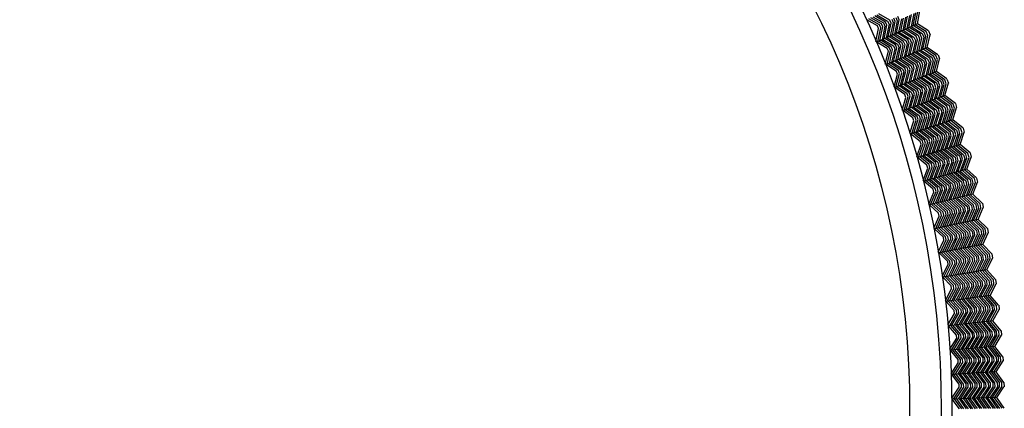
# Model space of a CAD drawing. Units: inches. Extents: x 60 to 70.4, y -2.4 to 0.
# Drawn here: x 69.2 to 70.4, y -1.2 to -0.7 of the extents above; entities that cross this region are included whole.
import ezdxf

# ---------------------------------------------------------------- set-up
doc = ezdxf.new("R2010")
doc.units = ezdxf.units.IN
doc.header["$LTSCALE"] = 0.64311
doc.header["$MEASUREMENT"] = 0
doc.layers.get('0').update_dxf_attribs({"color": 255, "linetype": 'CONTINUOUS'})

# ---------------------------------------------------------------- blocks, each defined once
blk = doc.blocks.new('*U16')
blk.add_line((0.0026, 0), (-0.0026, 0))
blk = doc.blocks.new('*U17')
at = {"color": 0, "linetype": 'ByBlock', "lineweight": -2}
for p, rotation in [((0.8329, 7.9566), 67.50000000000006), ((0.8212, 7.9274), 69.00000000000004), ((0.8104, 7.8979), 70.50000000000001), ((0.8003, 7.8681), 72.00000000000003), ((0.7909, 7.8381), 73.50000000000003), ((0.7824, 7.8079), 75.00000000000004), ((0.7747, 7.7774), 76.50000000000003), ((0.7677, 7.7468), 78.00000000000003), ((0.7616, 7.7159), 79.50000000000001), ((0.7563, 7.685), 81.00000000000003), ((0.7518, 7.6538), 82.50000000000003), ((0.7481, 7.6226), 84.00000000000004), ((0.7452, 7.5913), 85.50000000000006), ((0.7431, 7.56), 87.00000000000003), ((0.7419, 7.5286), 88.50000000000003)]:
    blk.add_blockref('*U16', p, dxfattribs=dict(at, rotation=rotation))

msp = doc.modelspace()

# ---------------------------------------------------------------- linework, layer by layer
for p, q in [((70.287, -0.7103), (70.2901, -0.6945)), ((70.2895, -0.7091), (70.2926, -0.6935)), ((70.2921, -0.708), (70.2951, -0.6924)), ((70.2435, -0.7105), (70.2306, -0.703)), ((70.246, -0.7094), (70.2331, -0.7018)), ((70.2485, -0.7082), (70.2355, -0.7006)), ((70.238, -0.6995), (70.2509, -0.707)), ((70.2534, -0.7059), (70.2404, -0.6983)), ((70.2429, -0.6971), (70.2559, -0.7047)), ((70.2584, -0.7036), (70.2453, -0.6959)), ((70.2551, -0.7096), (70.2534, -0.7059)), ((70.2559, -0.7047), (70.2576, -0.7085)), ((70.2601, -0.7074), (70.2584, -0.7036)), ((70.2626, -0.7063), (70.2592, -0.7228)), ((70.2609, -0.7025), (70.2626, -0.7063)), ((70.2617, -0.7217), (70.2651, -0.7053)), ((70.2651, -0.7053), (70.2633, -0.7013)), ((70.2676, -0.7042), (70.2643, -0.7205)), ((70.2658, -0.7002), (70.2676, -0.7042)), ((70.2668, -0.7194), (70.2701, -0.7032)), ((70.2701, -0.7032), (70.2683, -0.699)), ((70.2726, -0.7021), (70.2693, -0.7182)), ((70.2718, -0.7171), (70.2751, -0.701)), ((70.2776, -0.6999), (70.2743, -0.716)), ((70.2769, -0.7148), (70.2801, -0.6988)), ((70.2826, -0.6978), (70.2794, -0.7137)), ((70.2819, -0.7127), (70.2851, -0.6967)), ((70.2876, -0.6956), (70.2845, -0.7114)), ((70.2417, -0.7295), (70.245, -0.7138)), ((70.2921, -0.708), (70.2427, -0.7302)), ((70.245, -0.7138), (70.2435, -0.7105)), ((70.244, -0.7297), (70.2475, -0.7128)), ((70.2475, -0.7128), (70.246, -0.7094)), ((70.2465, -0.7285), (70.2501, -0.7117)), ((70.2501, -0.7117), (70.2485, -0.7082)), ((70.2526, -0.7107), (70.2491, -0.7273)), ((70.2509, -0.707), (70.2526, -0.7107)), ((70.2516, -0.7262), (70.2551, -0.7096)), ((70.2576, -0.7085), (70.2541, -0.7251)), ((70.2567, -0.7239), (70.2601, -0.7074)), ((70.2699, -0.718), (70.283, -0.7262)), ((70.2855, -0.7251), (70.2723, -0.7169)), ((70.2748, -0.7158), (70.288, -0.7241)), ((70.2905, -0.7229), (70.2773, -0.7146)), ((70.2797, -0.7135), (70.293, -0.7218)), ((70.2955, -0.7208), (70.2822, -0.7124)), ((70.2847, -0.7113), (70.298, -0.7197)), ((70.3005, -0.7186), (70.2871, -0.7102)), ((70.303, -0.7175), (70.2896, -0.7091)), ((70.3055, -0.7165), (70.2921, -0.708)), ((70.3024, -0.7233), (70.3005, -0.7186)), ((70.305, -0.7223), (70.303, -0.7175)), ((70.2554, -0.738), (70.2427, -0.7302)), ((70.2579, -0.737), (70.2452, -0.7291)), ((70.2604, -0.7359), (70.2477, -0.728)), ((70.2502, -0.7269), (70.2629, -0.7348)), ((70.2654, -0.7337), (70.2526, -0.7258)), ((70.2551, -0.7246), (70.2679, -0.7326)), ((70.2704, -0.7316), (70.2575, -0.7235)), ((70.26, -0.7224), (70.2729, -0.7305)), ((70.2754, -0.7294), (70.2625, -0.7213)), ((70.265, -0.7202), (70.2779, -0.7283)), ((70.2804, -0.7272), (70.2674, -0.7191)), ((70.2729, -0.7305), (70.2746, -0.7344)), ((70.2771, -0.7334), (70.2754, -0.7294)), ((70.2779, -0.7283), (70.2796, -0.7324)), ((70.2822, -0.7314), (70.2804, -0.7272)), ((70.2847, -0.7304), (70.281, -0.7464)), ((70.283, -0.7262), (70.2847, -0.7304)), ((70.2835, -0.7454), (70.2872, -0.7293)), ((70.2872, -0.7293), (70.2855, -0.7251)), ((70.2898, -0.7283), (70.2861, -0.7443)), ((70.288, -0.7241), (70.2898, -0.7283)), ((70.2886, -0.7432), (70.2923, -0.7273)), ((70.2923, -0.7273), (70.2905, -0.7229)), ((70.2948, -0.7263), (70.2912, -0.7422)), ((70.293, -0.7218), (70.2948, -0.7263)), ((70.2938, -0.7412), (70.2974, -0.7253)), ((70.2974, -0.7253), (70.2955, -0.7208)), ((70.2999, -0.7243), (70.2963, -0.74)), ((70.298, -0.7197), (70.2999, -0.7243)), ((70.2989, -0.7389), (70.3024, -0.7233)), ((70.3014, -0.7379), (70.305, -0.7223)), ((70.304, -0.7368), (70.3075, -0.7213)), ((70.2531, -0.757), (70.2568, -0.7414)), ((70.304, -0.7368), (70.2541, -0.7577)), ((70.2568, -0.7414), (70.2554, -0.738)), ((70.2554, -0.7572), (70.2594, -0.7404)), ((70.2594, -0.7404), (70.2579, -0.737)), ((70.258, -0.7561), (70.2619, -0.7394)), ((70.2619, -0.7394), (70.2604, -0.7359)), ((70.2645, -0.7385), (70.2605, -0.755)), ((70.2629, -0.7348), (70.2645, -0.7385)), ((70.2631, -0.754), (70.267, -0.7375)), ((70.267, -0.7375), (70.2654, -0.7337)), ((70.2695, -0.7364), (70.2656, -0.7529)), ((70.2679, -0.7326), (70.2695, -0.7364)), ((70.2682, -0.7518), (70.272, -0.7354)), ((70.272, -0.7354), (70.2704, -0.7316)), ((70.2746, -0.7344), (70.2707, -0.7507)), ((70.2733, -0.7497), (70.2771, -0.7334)), ((70.2796, -0.7324), (70.2759, -0.7486)), ((70.2784, -0.7475), (70.2822, -0.7314)), ((70.2915, -0.742), (70.3045, -0.7507)), ((70.3071, -0.7497), (70.294, -0.741)), ((70.2965, -0.7399), (70.3096, -0.7487)), ((70.3121, -0.7477), (70.299, -0.7389)), ((70.3147, -0.7467), (70.3015, -0.7378)), ((70.3172, -0.7456), (70.304, -0.7368)), ((70.2616, -0.7546), (70.2742, -0.7628)), ((70.2767, -0.7618), (70.2641, -0.7535)), ((70.2666, -0.7525), (70.2792, -0.7608)), ((70.2818, -0.7598), (70.2691, -0.7514)), ((70.2716, -0.7504), (70.2843, -0.7588)), ((70.2868, -0.7578), (70.2741, -0.7493)), ((70.2766, -0.7483), (70.2894, -0.7567)), ((70.2919, -0.7557), (70.2791, -0.7473)), ((70.2816, -0.7462), (70.2944, -0.7547)), ((70.297, -0.7537), (70.284, -0.7452)), ((70.2865, -0.7441), (70.2995, -0.7528)), ((70.302, -0.7517), (70.289, -0.7431)), ((70.2986, -0.758), (70.297, -0.7537)), ((70.2995, -0.7528), (70.3012, -0.7571)), ((70.3037, -0.7562), (70.302, -0.7517)), ((70.3045, -0.7507), (70.3063, -0.7552)), ((70.3048, -0.7701), (70.3089, -0.7543)), ((70.3089, -0.7543), (70.3071, -0.7497)), ((70.3114, -0.7533), (70.3074, -0.7689)), ((70.3096, -0.7487), (70.3114, -0.7533)), ((70.31, -0.7679), (70.314, -0.7524)), ((70.314, -0.7524), (70.3121, -0.7477)), ((70.3126, -0.7669), (70.3165, -0.7514)), ((70.3165, -0.7514), (70.3147, -0.7467)), ((70.3152, -0.7659), (70.3191, -0.7505)), ((70.2666, -0.7659), (70.2541, -0.7577)), ((70.2691, -0.7649), (70.2566, -0.7567)), ((70.2716, -0.7638), (70.2591, -0.7556)), ((70.3152, -0.7659), (70.2648, -0.7855)), ((70.2679, -0.7693), (70.2666, -0.7659)), ((70.2705, -0.7684), (70.2691, -0.7649)), ((70.2756, -0.7665), (70.2713, -0.783)), ((70.273, -0.7675), (70.2716, -0.7638)), ((70.2738, -0.782), (70.2782, -0.7656)), ((70.2742, -0.7628), (70.2756, -0.7665)), ((70.2807, -0.7646), (70.2764, -0.781)), ((70.2782, -0.7656), (70.2767, -0.7618)), ((70.279, -0.78), (70.2833, -0.7637)), ((70.2792, -0.7608), (70.2807, -0.7646)), ((70.2858, -0.7627), (70.2816, -0.779)), ((70.2833, -0.7637), (70.2818, -0.7598)), ((70.2842, -0.778), (70.2884, -0.7618)), ((70.2843, -0.7588), (70.2858, -0.7627)), ((70.2884, -0.7618), (70.2868, -0.7578)), ((70.2909, -0.7609), (70.2868, -0.777)), ((70.2894, -0.7567), (70.2909, -0.7609)), ((70.2894, -0.776), (70.2935, -0.76)), ((70.2935, -0.76), (70.2919, -0.7557)), ((70.2961, -0.759), (70.2919, -0.775)), ((70.2944, -0.7547), (70.2961, -0.759)), ((70.2945, -0.774), (70.2986, -0.758)), ((70.3012, -0.7571), (70.2971, -0.773)), ((70.2997, -0.7719), (70.3037, -0.7562)), ((70.3063, -0.7552), (70.3023, -0.7709)), ((70.3281, -0.7751), (70.3152, -0.7659)), ((70.2638, -0.7848), (70.2679, -0.7693)), ((70.266, -0.7851), (70.2705, -0.7684)), ((70.2687, -0.784), (70.273, -0.7675)), ((70.2975, -0.7864), (70.2849, -0.7777)), ((70.2875, -0.7767), (70.3, -0.7855)), ((70.3026, -0.7845), (70.29, -0.7757)), ((70.2925, -0.7747), (70.3051, -0.7836)), ((70.3077, -0.7827), (70.295, -0.7738)), ((70.2975, -0.7728), (70.3103, -0.7818)), ((70.3128, -0.7808), (70.3, -0.7718)), ((70.3026, -0.7708), (70.3154, -0.7798)), ((70.3179, -0.7788), (70.3051, -0.7698)), ((70.3076, -0.7688), (70.3205, -0.7779)), ((70.323, -0.777), (70.3101, -0.7679)), ((70.3256, -0.776), (70.3127, -0.7669)), ((70.3205, -0.7779), (70.3221, -0.7827)), ((70.3247, -0.7818), (70.323, -0.777)), ((70.3273, -0.7809), (70.3256, -0.776)), ((70.277, -0.794), (70.2648, -0.7855)), ((70.2796, -0.7931), (70.2673, -0.7846)), ((70.2821, -0.7921), (70.2698, -0.7836)), ((70.2724, -0.7826), (70.2847, -0.7911)), ((70.2872, -0.7902), (70.2749, -0.7816)), ((70.2774, -0.7806), (70.2898, -0.7893)), ((70.2924, -0.7883), (70.2799, -0.7796)), ((70.2824, -0.7787), (70.2949, -0.7874)), ((70.2886, -0.794), (70.2872, -0.7902)), ((70.2898, -0.7893), (70.2912, -0.7931)), ((70.2937, -0.7923), (70.2924, -0.7883)), ((70.2943, -0.8066), (70.2989, -0.7905)), ((70.2949, -0.7874), (70.2963, -0.7914)), ((70.3015, -0.7897), (70.2969, -0.8056)), ((70.2989, -0.7905), (70.2975, -0.7864)), ((70.2995, -0.8047), (70.3041, -0.7888)), ((70.3, -0.7855), (70.3015, -0.7897)), ((70.3067, -0.7879), (70.3021, -0.8038)), ((70.3041, -0.7888), (70.3026, -0.7845)), ((70.3047, -0.8028), (70.3092, -0.787)), ((70.3051, -0.7836), (70.3067, -0.7879)), ((70.3118, -0.7861), (70.3073, -0.8019)), ((70.3092, -0.787), (70.3077, -0.7827)), ((70.3099, -0.8009), (70.3144, -0.7853)), ((70.3103, -0.7818), (70.3118, -0.7861)), ((70.317, -0.7844), (70.3126, -0.8)), ((70.3144, -0.7853), (70.3128, -0.7808)), ((70.3151, -0.7992), (70.3196, -0.7835)), ((70.3154, -0.7798), (70.317, -0.7844)), ((70.3221, -0.7827), (70.3178, -0.7981)), ((70.3196, -0.7835), (70.3179, -0.7788)), ((70.3204, -0.7972), (70.3247, -0.7818)), ((70.323, -0.7963), (70.3273, -0.7809)), ((70.3256, -0.7953), (70.3299, -0.78)), ((70.2737, -0.8129), (70.2782, -0.7975)), ((70.3256, -0.7953), (70.2747, -0.8136)), ((70.276, -0.8132), (70.2808, -0.7966)), ((70.2782, -0.7975), (70.277, -0.794)), ((70.2786, -0.8122), (70.2834, -0.7958)), ((70.2808, -0.7966), (70.2796, -0.7931)), ((70.286, -0.7949), (70.2812, -0.8113)), ((70.2834, -0.7958), (70.2821, -0.7921)), ((70.2839, -0.8103), (70.2886, -0.794)), ((70.2847, -0.7911), (70.286, -0.7949)), ((70.2912, -0.7931), (70.2864, -0.8094)), ((70.289, -0.8085), (70.2937, -0.7923)), ((70.2963, -0.7914), (70.2917, -0.8075)), ((70.3078, -0.8017), (70.3203, -0.811)), ((70.3228, -0.8101), (70.3103, -0.8008)), ((70.3129, -0.7999), (70.3254, -0.8092)), ((70.328, -0.8083), (70.3154, -0.799)), ((70.318, -0.7981), (70.3306, -0.8075)), ((70.3332, -0.8066), (70.3205, -0.7971)), ((70.3357, -0.8057), (70.323, -0.7962)), ((70.3383, -0.8048), (70.3256, -0.7953)), ((70.2867, -0.8224), (70.2747, -0.8136)), ((70.2893, -0.8215), (70.2772, -0.8127)), ((70.2919, -0.8206), (70.2798, -0.8118)), ((70.2823, -0.8109), (70.2944, -0.8197)), ((70.297, -0.8189), (70.2849, -0.8099)), ((70.2874, -0.809), (70.2996, -0.818)), ((70.3022, -0.8171), (70.29, -0.8081)), ((70.2925, -0.8072), (70.3048, -0.8163)), ((70.3073, -0.8154), (70.2951, -0.8063)), ((70.2976, -0.8054), (70.3099, -0.8145)), ((70.3125, -0.8136), (70.3002, -0.8045)), ((70.3027, -0.8035), (70.3151, -0.8127)), ((70.3177, -0.8119), (70.3052, -0.8026)), ((70.3099, -0.8145), (70.3113, -0.8187)), ((70.3139, -0.8179), (70.3125, -0.8136)), ((70.3151, -0.8127), (70.3165, -0.8171)), ((70.3191, -0.8162), (70.3177, -0.8119)), ((70.3203, -0.811), (70.3217, -0.8154)), ((70.3269, -0.8139), (70.3221, -0.8293)), ((70.3243, -0.8146), (70.3228, -0.8101)), ((70.3247, -0.8286), (70.3295, -0.8131)), ((70.3254, -0.8092), (70.3269, -0.8139)), ((70.3321, -0.8122), (70.3273, -0.8276)), ((70.3295, -0.8131), (70.328, -0.8083)), ((70.33, -0.8267), (70.3347, -0.8114)), ((70.3306, -0.8075), (70.3321, -0.8122)), ((70.3326, -0.8258), (70.3373, -0.8106)), ((70.3347, -0.8114), (70.3332, -0.8066)), ((70.3352, -0.825), (70.3399, -0.8098)), ((70.3373, -0.8106), (70.3357, -0.8057)), ((70.2829, -0.8412), (70.2878, -0.8259)), ((70.3352, -0.825), (70.2838, -0.8419)), ((70.2852, -0.8415), (70.2905, -0.8251)), ((70.2878, -0.8259), (70.2867, -0.8224)), ((70.2878, -0.8406), (70.2931, -0.8243)), ((70.2905, -0.8251), (70.2893, -0.8215)), ((70.2957, -0.8235), (70.2905, -0.8398)), ((70.2931, -0.8243), (70.2919, -0.8206)), ((70.2931, -0.8389), (70.2983, -0.8227)), ((70.2944, -0.8197), (70.2957, -0.8235)), ((70.3009, -0.8219), (70.2957, -0.838)), ((70.2983, -0.8227), (70.297, -0.8189)), ((70.2984, -0.8372), (70.3035, -0.8211)), ((70.2996, -0.818), (70.3009, -0.8219)), ((70.3061, -0.8203), (70.301, -0.8363)), ((70.3035, -0.8211), (70.3022, -0.8171)), ((70.3036, -0.8354), (70.3087, -0.8195)), ((70.3048, -0.8163), (70.3061, -0.8203)), ((70.3113, -0.8187), (70.3063, -0.8345)), ((70.3087, -0.8195), (70.3073, -0.8154)), ((70.3089, -0.8337), (70.3139, -0.8179)), ((70.3165, -0.8171), (70.3115, -0.8328)), ((70.3141, -0.8319), (70.3191, -0.8162)), ((70.3217, -0.8154), (70.3168, -0.8311)), ((70.3194, -0.8302), (70.3243, -0.8146)), ((70.3451, -0.8356), (70.3327, -0.8258)), ((70.3477, -0.8348), (70.3352, -0.825)), ((70.306, -0.8478), (70.2942, -0.8385)), ((70.2967, -0.8377), (70.3087, -0.847)), ((70.3113, -0.8462), (70.2993, -0.8369)), ((70.3018, -0.836), (70.3139, -0.8454)), ((70.3165, -0.8445), (70.3044, -0.8352)), ((70.307, -0.8343), (70.3191, -0.8437)), ((70.3217, -0.8429), (70.3096, -0.8335)), ((70.3121, -0.8326), (70.3243, -0.8421)), ((70.3269, -0.8413), (70.3147, -0.8318)), ((70.3172, -0.8309), (70.3295, -0.8405)), ((70.3321, -0.8397), (70.3198, -0.8301)), ((70.3224, -0.8292), (70.3347, -0.8389)), ((70.3373, -0.838), (70.325, -0.8284)), ((70.3275, -0.8275), (70.3399, -0.8372)), ((70.3425, -0.8365), (70.3301, -0.8267)), ((70.3387, -0.8428), (70.3373, -0.838)), ((70.3399, -0.8372), (70.3413, -0.8421)), ((70.3439, -0.8413), (70.3425, -0.8365)), ((70.3466, -0.8406), (70.3451, -0.8356)), ((70.2957, -0.8511), (70.2838, -0.8419)), ((70.2983, -0.8502), (70.2864, -0.8411)), ((70.3009, -0.8494), (70.289, -0.8402)), ((70.2916, -0.8394), (70.3034, -0.8486)), ((70.2993, -0.8538), (70.2983, -0.8502)), ((70.302, -0.8531), (70.3009, -0.8494)), ((70.3034, -0.8486), (70.3046, -0.8524)), ((70.3072, -0.8517), (70.306, -0.8478)), ((70.3069, -0.8661), (70.3124, -0.8502)), ((70.3087, -0.847), (70.3098, -0.8509)), ((70.3151, -0.8494), (70.3096, -0.8653)), ((70.3124, -0.8502), (70.3113, -0.8462)), ((70.3122, -0.8645), (70.3177, -0.8487)), ((70.3139, -0.8454), (70.3151, -0.8494)), ((70.3203, -0.848), (70.3149, -0.8637)), ((70.3177, -0.8487), (70.3165, -0.8445)), ((70.3176, -0.8629), (70.323, -0.8472)), ((70.3191, -0.8437), (70.3203, -0.848)), ((70.3256, -0.8465), (70.3202, -0.8621)), ((70.323, -0.8472), (70.3217, -0.8429)), ((70.3228, -0.8613), (70.3282, -0.8457)), ((70.3243, -0.8421), (70.3256, -0.8465)), ((70.3308, -0.845), (70.3255, -0.8605)), ((70.3282, -0.8457), (70.3269, -0.8413)), ((70.3281, -0.8597), (70.3334, -0.8443)), ((70.3295, -0.8405), (70.3308, -0.845)), ((70.3361, -0.8435), (70.3308, -0.8589)), ((70.3334, -0.8443), (70.3321, -0.8397)), ((70.3334, -0.8582), (70.3387, -0.8428)), ((70.3347, -0.8389), (70.3361, -0.8435)), ((70.3413, -0.8421), (70.3361, -0.8573)), ((70.3388, -0.8565), (70.3439, -0.8413)), ((70.3414, -0.8557), (70.3466, -0.8406)), ((70.3441, -0.8549), (70.3492, -0.8398)), ((70.2914, -0.8697), (70.2967, -0.8546)), ((70.3441, -0.8549), (70.2923, -0.8705)), ((70.2936, -0.8701), (70.2993, -0.8538)), ((70.2967, -0.8546), (70.2957, -0.8511)), ((70.2963, -0.8693), (70.302, -0.8531)), ((70.3046, -0.8524), (70.299, -0.8685)), ((70.3016, -0.8677), (70.3072, -0.8517)), ((70.3098, -0.8509), (70.3043, -0.8669)), ((70.3208, -0.8619), (70.3327, -0.8717)), ((70.3353, -0.871), (70.3234, -0.8611)), ((70.3259, -0.8604), (70.3379, -0.8703)), ((70.3406, -0.8695), (70.3285, -0.8596)), ((70.3312, -0.8588), (70.3432, -0.8688)), ((70.3458, -0.868), (70.3337, -0.858)), ((70.3363, -0.8572), (70.3484, -0.8673)), ((70.351, -0.8665), (70.3389, -0.8564)), ((70.3537, -0.8658), (70.3415, -0.8557)), ((70.3563, -0.8651), (70.3441, -0.8549)), ((70.3038, -0.8799), (70.2923, -0.8705)), ((70.3065, -0.8792), (70.2949, -0.8697)), ((70.3091, -0.8784), (70.2975, -0.8689)), ((70.3001, -0.8682), (70.3117, -0.8776)), ((70.3143, -0.8769), (70.3027, -0.8674)), ((70.3053, -0.8666), (70.3169, -0.8762)), ((70.3196, -0.8754), (70.3078, -0.8658)), ((70.3104, -0.865), (70.3222, -0.8747)), ((70.3248, -0.874), (70.313, -0.8643)), ((70.3156, -0.8635), (70.3274, -0.8732)), ((70.3301, -0.8725), (70.3182, -0.8627)), ((70.3259, -0.8781), (70.3248, -0.874)), ((70.3274, -0.8732), (70.3286, -0.8775)), ((70.3312, -0.8768), (70.3301, -0.8725)), ((70.3327, -0.8717), (70.3339, -0.8761)), ((70.3365, -0.8754), (70.3353, -0.871)), ((70.3361, -0.8894), (70.3418, -0.8741)), ((70.3379, -0.8703), (70.3391, -0.8748)), ((70.3444, -0.8735), (70.3388, -0.8887)), ((70.3418, -0.8741), (70.3406, -0.8695)), ((70.3414, -0.8881), (70.3471, -0.8728)), ((70.3432, -0.8688), (70.3444, -0.8735)), ((70.3497, -0.8721), (70.3441, -0.8872)), ((70.3471, -0.8728), (70.3458, -0.868)), ((70.3468, -0.8865), (70.3524, -0.8714)), ((70.3484, -0.8673), (70.3497, -0.8721)), ((70.3495, -0.8857), (70.355, -0.8708)), ((70.3524, -0.8714), (70.351, -0.8665)), ((70.3522, -0.885), (70.3576, -0.8701)), ((70.355, -0.8708), (70.3537, -0.8658)), ((70.2991, -0.8984), (70.3048, -0.8835)), ((70.3522, -0.885), (70.3, -0.8993)), ((70.3013, -0.8989), (70.3074, -0.8828)), ((70.3048, -0.8835), (70.3038, -0.8799)), ((70.304, -0.8982), (70.3101, -0.8822)), ((70.3074, -0.8828), (70.3065, -0.8792)), ((70.3127, -0.8815), (70.3067, -0.8974)), ((70.3101, -0.8822), (70.3091, -0.8784)), ((70.3094, -0.8967), (70.3154, -0.8808)), ((70.3117, -0.8776), (70.3127, -0.8815)), ((70.318, -0.8802), (70.312, -0.896)), ((70.3154, -0.8808), (70.3143, -0.8769)), ((70.3147, -0.8952), (70.3207, -0.8795)), ((70.3169, -0.8762), (70.318, -0.8802)), ((70.3233, -0.8788), (70.3174, -0.8945)), ((70.3207, -0.8795), (70.3196, -0.8754)), ((70.3201, -0.8938), (70.3259, -0.8781)), ((70.3222, -0.8747), (70.3233, -0.8788)), ((70.3286, -0.8775), (70.3227, -0.893)), ((70.3254, -0.8923), (70.3312, -0.8768)), ((70.3339, -0.8761), (70.3281, -0.8916)), ((70.3307, -0.8909), (70.3365, -0.8754)), ((70.3391, -0.8748), (70.3334, -0.8901)), ((70.3588, -0.8969), (70.3469, -0.8864)), ((70.3615, -0.8962), (70.3495, -0.8857)), ((70.3641, -0.8955), (70.3522, -0.885)), ((70.3166, -0.9076), (70.3052, -0.8978)), ((70.3078, -0.8971), (70.3192, -0.9069)), ((70.3218, -0.9062), (70.3104, -0.8964)), ((70.313, -0.8957), (70.3245, -0.9056)), ((70.3271, -0.9049), (70.3156, -0.895)), ((70.3182, -0.8943), (70.3298, -0.9043)), ((70.3324, -0.9036), (70.3209, -0.8936)), ((70.3235, -0.8928), (70.335, -0.9029)), ((70.3377, -0.9022), (70.3261, -0.8921)), ((70.3287, -0.8914), (70.3403, -0.9016)), ((70.343, -0.9009), (70.3313, -0.8907)), ((70.3339, -0.89), (70.3456, -0.9003)), ((70.3483, -0.8996), (70.3365, -0.8893)), ((70.3391, -0.8886), (70.3509, -0.8989)), ((70.3535, -0.8982), (70.3417, -0.8879)), ((70.3443, -0.8872), (70.3562, -0.8975)), ((70.3547, -0.903), (70.3535, -0.8982)), ((70.3562, -0.8975), (70.3573, -0.9024)), ((70.36, -0.9018), (70.3588, -0.8969)), ((70.3627, -0.9012), (70.3615, -0.8962)), ((70.3113, -0.909), (70.3, -0.8993)), ((70.3139, -0.9083), (70.3026, -0.8986)), ((70.3121, -0.9126), (70.3113, -0.909)), ((70.3148, -0.912), (70.3139, -0.9083)), ((70.3164, -0.9259), (70.3228, -0.9102)), ((70.3175, -0.9114), (70.3166, -0.9076)), ((70.3254, -0.9096), (70.319, -0.9253)), ((70.3192, -0.9069), (70.3201, -0.9108)), ((70.3217, -0.9246), (70.3281, -0.909)), ((70.3228, -0.9102), (70.3218, -0.9062)), ((70.3307, -0.9084), (70.3244, -0.9239)), ((70.3245, -0.9056), (70.3254, -0.9096)), ((70.3281, -0.909), (70.3271, -0.9049)), ((70.3271, -0.9233), (70.3334, -0.9078)), ((70.3298, -0.9043), (70.3307, -0.9084)), ((70.3361, -0.9072), (70.3298, -0.9226)), ((70.3334, -0.9078), (70.3324, -0.9036)), ((70.3325, -0.9219), (70.3387, -0.9066)), ((70.335, -0.9029), (70.3361, -0.9072)), ((70.3414, -0.906), (70.3352, -0.9213)), ((70.3387, -0.9066), (70.3377, -0.9022)), ((70.3379, -0.9206), (70.344, -0.9054)), ((70.3403, -0.9016), (70.3414, -0.906)), ((70.3467, -0.9048), (70.3406, -0.92)), ((70.344, -0.9054), (70.343, -0.9009)), ((70.3433, -0.9193), (70.3494, -0.9042)), ((70.3456, -0.9003), (70.3467, -0.9048)), ((70.352, -0.9036), (70.346, -0.9186)), ((70.3494, -0.9042), (70.3483, -0.8996)), ((70.3486, -0.9181), (70.3547, -0.903)), ((70.3509, -0.8989), (70.352, -0.9036)), ((70.3573, -0.9024), (70.3514, -0.9173)), ((70.3541, -0.9167), (70.36, -0.9018)), ((70.3567, -0.916), (70.3627, -0.9012)), ((70.3594, -0.9153), (70.3653, -0.9006)), ((70.306, -0.9274), (70.3121, -0.9126)), ((70.3594, -0.9153), (70.3069, -0.9282)), ((70.3082, -0.9279), (70.3148, -0.912)), ((70.311, -0.9272), (70.3175, -0.9114)), ((70.3201, -0.9108), (70.3137, -0.9266)), ((70.3445, -0.9322), (70.3332, -0.9218)), ((70.3358, -0.9211), (70.3472, -0.9316)), ((70.3498, -0.931), (70.3384, -0.9205)), ((70.341, -0.9199), (70.3525, -0.9304)), ((70.3552, -0.9298), (70.3437, -0.9192)), ((70.3463, -0.9186), (70.3578, -0.9291)), ((70.3605, -0.9285), (70.349, -0.9179)), ((70.3516, -0.9173), (70.3631, -0.9279)), ((70.3658, -0.9274), (70.3542, -0.9166)), ((70.3684, -0.9268), (70.3568, -0.916)), ((70.3711, -0.9261), (70.3594, -0.9153)), ((70.3179, -0.9382), (70.3069, -0.9282)), ((70.3206, -0.9376), (70.3095, -0.9276)), ((70.3233, -0.937), (70.3122, -0.9269)), ((70.3148, -0.9263), (70.3259, -0.9364)), ((70.3286, -0.9358), (70.3174, -0.9256)), ((70.3201, -0.925), (70.3312, -0.9352)), ((70.3339, -0.9346), (70.3227, -0.9244)), ((70.3253, -0.9237), (70.3365, -0.934)), ((70.3392, -0.9334), (70.3279, -0.9231)), ((70.3306, -0.9224), (70.3419, -0.9328)), ((70.3365, -0.934), (70.3374, -0.9381)), ((70.3401, -0.9376), (70.3392, -0.9334)), ((70.3419, -0.9328), (70.3428, -0.9371)), ((70.3455, -0.9366), (70.3445, -0.9322)), ((70.3472, -0.9316), (70.3481, -0.936)), ((70.3508, -0.9355), (70.3498, -0.931)), ((70.3588, -0.9339), (70.3524, -0.9488)), ((70.3525, -0.9304), (70.3535, -0.9349)), ((70.355, -0.9483), (70.3615, -0.9334)), ((70.3561, -0.9344), (70.3552, -0.9298)), ((70.3578, -0.9291), (70.3588, -0.9339)), ((70.3642, -0.9329), (70.3578, -0.9476)), ((70.3615, -0.9334), (70.3605, -0.9285)), ((70.3605, -0.947), (70.3668, -0.9323)), ((70.3631, -0.9279), (70.3642, -0.9329)), ((70.3632, -0.9464), (70.3695, -0.9318)), ((70.3668, -0.9323), (70.3658, -0.9274)), ((70.3659, -0.9459), (70.3722, -0.9313)), ((70.3695, -0.9318), (70.3684, -0.9268)), ((70.3122, -0.9565), (70.3187, -0.9418)), ((70.3659, -0.9459), (70.3131, -0.9574)), ((70.3144, -0.9571), (70.3214, -0.9413)), ((70.3171, -0.9565), (70.3241, -0.9408)), ((70.3187, -0.9418), (70.3179, -0.9382)), ((70.3267, -0.9403), (70.3199, -0.9559)), ((70.3214, -0.9413), (70.3206, -0.9376)), ((70.3226, -0.9553), (70.3294, -0.9398)), ((70.3241, -0.9408), (70.3233, -0.937)), ((70.3321, -0.9392), (70.3253, -0.9547)), ((70.3259, -0.9364), (70.3267, -0.9403)), ((70.328, -0.9541), (70.3348, -0.9387)), ((70.3294, -0.9398), (70.3286, -0.9358)), ((70.3374, -0.9381), (70.3307, -0.9535)), ((70.3312, -0.9352), (70.3321, -0.9392)), ((70.3334, -0.9529), (70.3401, -0.9376)), ((70.3348, -0.9387), (70.3339, -0.9346)), ((70.3428, -0.9371), (70.3361, -0.9523)), ((70.3388, -0.9517), (70.3455, -0.9366)), ((70.3481, -0.936), (70.3415, -0.9512)), ((70.3442, -0.9506), (70.3508, -0.9355)), ((70.3535, -0.9349), (70.3469, -0.95)), ((70.3497, -0.9494), (70.3561, -0.9344)), ((70.3773, -0.957), (70.3659, -0.9459)), ((70.3238, -0.9677), (70.3131, -0.9574)), ((70.3265, -0.9671), (70.3157, -0.9568)), ((70.3292, -0.9666), (70.3184, -0.9562)), ((70.321, -0.9556), (70.3319, -0.966)), ((70.3345, -0.9655), (70.3237, -0.9551)), ((70.3263, -0.9545), (70.3372, -0.9649)), ((70.3399, -0.9644), (70.3289, -0.9539)), ((70.3316, -0.9533), (70.3426, -0.9639)), ((70.3452, -0.9634), (70.3342, -0.9528)), ((70.3369, -0.9522), (70.3479, -0.9628)), ((70.3506, -0.9623), (70.3395, -0.9516)), ((70.3421, -0.951), (70.3532, -0.9618)), ((70.3559, -0.9612), (70.3448, -0.9505)), ((70.3474, -0.9499), (70.3586, -0.9607)), ((70.3613, -0.9602), (70.3501, -0.9493)), ((70.3527, -0.9487), (70.3639, -0.9596)), ((70.3666, -0.9591), (70.3554, -0.9482)), ((70.358, -0.9476), (70.3693, -0.9585)), ((70.372, -0.958), (70.3606, -0.947)), ((70.3746, -0.9575), (70.3633, -0.9464)), ((70.3729, -0.963), (70.372, -0.958)), ((70.3756, -0.9625), (70.3746, -0.9575)), ((70.3245, -0.9713), (70.3238, -0.9677)), ((70.3326, -0.9699), (70.3253, -0.9853)), ((70.3272, -0.9708), (70.3265, -0.9671)), ((70.328, -0.9848), (70.3353, -0.9695)), ((70.3299, -0.9704), (70.3292, -0.9666)), ((70.338, -0.969), (70.3308, -0.9843)), ((70.3319, -0.966), (70.3326, -0.9699)), ((70.3335, -0.9838), (70.3406, -0.9685)), ((70.3353, -0.9695), (70.3345, -0.9655)), ((70.3433, -0.9681), (70.3362, -0.9833)), ((70.3372, -0.9649), (70.338, -0.969)), ((70.3389, -0.9827), (70.346, -0.9676)), ((70.3406, -0.9685), (70.3399, -0.9644)), ((70.3487, -0.9672), (70.3417, -0.9822)), ((70.3426, -0.9639), (70.3433, -0.9681)), ((70.3444, -0.9817), (70.3514, -0.9667)), ((70.346, -0.9676), (70.3452, -0.9634)), ((70.3541, -0.9662), (70.3471, -0.9812)), ((70.3479, -0.9628), (70.3487, -0.9672)), ((70.3498, -0.9807), (70.3568, -0.9658)), ((70.3514, -0.9667), (70.3506, -0.9623)), ((70.3594, -0.9653), (70.3525, -0.9802)), ((70.3532, -0.9618), (70.3541, -0.9662)), ((70.3553, -0.9796), (70.3621, -0.9648)), ((70.3568, -0.9658), (70.3559, -0.9612)), ((70.3648, -0.9644), (70.358, -0.9791)), ((70.3586, -0.9607), (70.3594, -0.9653)), ((70.3607, -0.9787), (70.3675, -0.964)), ((70.3621, -0.9648), (70.3613, -0.9602)), ((70.3702, -0.9635), (70.3634, -0.9781)), ((70.3639, -0.9596), (70.3648, -0.9644)), ((70.3662, -0.9776), (70.3729, -0.963)), ((70.3675, -0.964), (70.3666, -0.9591)), ((70.3689, -0.977), (70.3756, -0.9625)), ((70.3693, -0.9585), (70.3702, -0.9635)), ((70.3716, -0.9765), (70.3783, -0.9621)), ((70.3176, -0.9858), (70.3245, -0.9713)), ((70.3716, -0.9765), (70.3185, -0.9866)), ((70.3198, -0.9864), (70.3272, -0.9708)), ((70.3226, -0.9859), (70.3299, -0.9704)), ((70.3424, -0.9821), (70.3531, -0.993)), ((70.3558, -0.9925), (70.3451, -0.9816)), ((70.3477, -0.9811), (70.3585, -0.9921)), ((70.3612, -0.9916), (70.3503, -0.9806)), ((70.353, -0.9801), (70.3639, -0.9912)), ((70.3666, -0.9907), (70.3557, -0.9796)), ((70.3583, -0.9791), (70.3693, -0.9902)), ((70.3719, -0.9898), (70.361, -0.9785)), ((70.3636, -0.978), (70.3746, -0.9893)), ((70.3773, -0.9889), (70.3663, -0.9775)), ((70.38, -0.9884), (70.369, -0.977)), ((70.3827, -0.9879), (70.3716, -0.9765)), ((70.329, -0.9972), (70.3185, -0.9866)), ((70.3317, -0.9968), (70.3211, -0.9861)), ((70.3343, -0.9963), (70.3238, -0.9856)), ((70.3265, -0.9851), (70.337, -0.9958)), ((70.3397, -0.9953), (70.3291, -0.9846)), ((70.3318, -0.9841), (70.3424, -0.9949)), ((70.3451, -0.9944), (70.3344, -0.9836)), ((70.3371, -0.9831), (70.3478, -0.994)), ((70.3505, -0.9935), (70.3397, -0.9826)), ((70.3478, -0.994), (70.3484, -0.9981)), ((70.3511, -0.9978), (70.3505, -0.9935)), ((70.3531, -0.993), (70.3538, -0.9974)), ((70.3565, -0.997), (70.3558, -0.9925)), ((70.3585, -0.9921), (70.3592, -0.9966)), ((70.3619, -0.9962), (70.3612, -0.9916)), ((70.3639, -0.9912), (70.3646, -0.9958)), ((70.3673, -0.9954), (70.3666, -0.9907)), ((70.3754, -0.9943), (70.3683, -1.0087)), ((70.3693, -0.9902), (70.37, -0.995)), ((70.371, -1.0082), (70.3781, -0.9939)), ((70.3727, -0.9947), (70.3719, -0.9898)), ((70.3737, -1.0078), (70.3808, -0.9935)), ((70.3746, -0.9893), (70.3754, -0.9943)), ((70.3765, -1.0073), (70.3835, -0.9931)), ((70.3781, -0.9939), (70.3773, -0.9889)), ((70.3808, -0.9935), (70.38, -0.9884)), ((70.3223, -1.0151), (70.3295, -1.0008)), ((70.3244, -1.0159), (70.3322, -1.0005)), ((70.3272, -1.0154), (70.3349, -1.0001)), ((70.3295, -1.0008), (70.329, -0.9972)), ((70.3376, -0.9997), (70.33, -1.0149)), ((70.3322, -1.0005), (70.3317, -0.9968)), ((70.3327, -1.0145), (70.3403, -0.9993)), ((70.3349, -1.0001), (70.3343, -0.9963)), ((70.343, -0.9989), (70.3354, -1.014)), ((70.337, -0.9958), (70.3376, -0.9997)), ((70.3382, -1.0136), (70.3457, -0.9985)), ((70.3403, -0.9993), (70.3397, -0.9953)), ((70.3484, -0.9981), (70.3409, -1.0131)), ((70.3424, -0.9949), (70.343, -0.9989)), ((70.3437, -1.0127), (70.3511, -0.9978)), ((70.3457, -0.9985), (70.3451, -0.9944)), ((70.3538, -0.9974), (70.3464, -1.0122)), ((70.3491, -1.0118), (70.3565, -0.997)), ((70.3592, -0.9966), (70.3519, -1.0114)), ((70.3546, -1.0109), (70.3619, -0.9962)), ((70.3646, -0.9958), (70.3573, -1.0105)), ((70.3601, -1.01), (70.3673, -0.9954)), ((70.37, -0.995), (70.3628, -1.0096)), ((70.3655, -1.0093), (70.3727, -0.9947)), ((70.3765, -1.0073), (70.3231, -1.0161)), ((70.3333, -1.0269), (70.3231, -1.0161)), ((70.336, -1.0265), (70.3258, -1.0156)), ((70.3387, -1.0261), (70.3284, -1.0152)), ((70.3311, -1.0147), (70.3414, -1.0257)), ((70.3441, -1.0253), (70.3338, -1.0143)), ((70.3365, -1.0139), (70.3468, -1.0249)), ((70.3495, -1.0245), (70.3391, -1.0134)), ((70.3418, -1.013), (70.3522, -1.0241)), ((70.3549, -1.0237), (70.3445, -1.0126)), ((70.3471, -1.0121), (70.3576, -1.0233)), ((70.3603, -1.0229), (70.3498, -1.0117)), ((70.3525, -1.0113), (70.363, -1.0225)), ((70.3657, -1.0222), (70.3551, -1.0108)), ((70.3578, -1.0104), (70.3684, -1.0218)), ((70.3711, -1.0214), (70.3605, -1.01)), ((70.3632, -1.0095), (70.3738, -1.021)), ((70.3765, -1.0206), (70.3658, -1.0091)), ((70.3685, -1.0086), (70.3792, -1.0202)), ((70.3819, -1.0198), (70.3712, -1.0082)), ((70.3846, -1.0194), (70.3738, -1.0078)), ((70.3873, -1.019), (70.3765, -1.0073)), ((70.3283, -1.0454), (70.3365, -1.0302)), ((70.3311, -1.045), (70.3392, -1.0299)), ((70.3338, -1.0305), (70.3333, -1.0269)), ((70.3419, -1.0296), (70.3339, -1.0446)), ((70.3365, -1.0302), (70.336, -1.0265)), ((70.3366, -1.0443), (70.3446, -1.0293)), ((70.3392, -1.0299), (70.3387, -1.0261)), ((70.3473, -1.029), (70.3394, -1.0439)), ((70.3414, -1.0257), (70.3419, -1.0296)), ((70.3421, -1.0435), (70.3501, -1.0287)), ((70.3446, -1.0293), (70.3441, -1.0253)), ((70.3528, -1.0283), (70.3448, -1.0431)), ((70.3468, -1.0249), (70.3473, -1.029)), ((70.3476, -1.0428), (70.3555, -1.028)), ((70.3501, -1.0287), (70.3495, -1.0245)), ((70.3582, -1.0277), (70.3504, -1.0424)), ((70.3522, -1.0241), (70.3528, -1.0283)), ((70.3531, -1.042), (70.3609, -1.0274)), ((70.3555, -1.028), (70.3549, -1.0237)), ((70.3636, -1.0271), (70.3558, -1.0416)), ((70.3576, -1.0233), (70.3582, -1.0277)), ((70.3586, -1.0413), (70.3663, -1.0267)), ((70.3609, -1.0274), (70.3603, -1.0229)), ((70.369, -1.0264), (70.3613, -1.0409)), ((70.363, -1.0225), (70.3636, -1.0271)), ((70.3641, -1.0405), (70.3717, -1.0261)), ((70.3663, -1.0267), (70.3657, -1.0222)), ((70.3744, -1.0258), (70.3668, -1.0401)), ((70.3684, -1.0218), (70.369, -1.0264)), ((70.3695, -1.0399), (70.3771, -1.0255)), ((70.3717, -1.0261), (70.3711, -1.0214)), ((70.3798, -1.0252), (70.3723, -1.0394)), ((70.3738, -1.021), (70.3744, -1.0258)), ((70.3751, -1.039), (70.3825, -1.0248)), ((70.3771, -1.0255), (70.3765, -1.0206)), ((70.3778, -1.0386), (70.3852, -1.0245)), ((70.3792, -1.0202), (70.3798, -1.0252)), ((70.3806, -1.0383), (70.3879, -1.0242)), ((70.3825, -1.0248), (70.3819, -1.0198)), ((70.3852, -1.0245), (70.3846, -1.0194)), ((70.3262, -1.0447), (70.3338, -1.0305)), ((70.3806, -1.0383), (70.327, -1.0456)), ((70.364, -1.0534), (70.3538, -1.0419)), ((70.3565, -1.0416), (70.3667, -1.0531)), ((70.3694, -1.0528), (70.3591, -1.0412)), ((70.3618, -1.0408), (70.3721, -1.0525)), ((70.3748, -1.0522), (70.3645, -1.0405)), ((70.3672, -1.0401), (70.3775, -1.0518)), ((70.3802, -1.0515), (70.3699, -1.0397)), ((70.3725, -1.0394), (70.3829, -1.0512)), ((70.3856, -1.0509), (70.3752, -1.039)), ((70.3883, -1.0506), (70.3779, -1.0386)), ((70.391, -1.0502), (70.3806, -1.0383)), ((70.3369, -1.0567), (70.327, -1.0456)), ((70.3396, -1.0564), (70.3296, -1.0452)), ((70.3423, -1.056), (70.3323, -1.0448)), ((70.335, -1.0445), (70.345, -1.0557)), ((70.3477, -1.0553), (70.3377, -1.0441)), ((70.3404, -1.0437), (70.3504, -1.055)), ((70.3531, -1.0547), (70.343, -1.0434)), ((70.3457, -1.043), (70.3558, -1.0544)), ((70.3585, -1.0541), (70.3484, -1.0427)), ((70.3511, -1.0423), (70.3613, -1.0537)), ((70.359, -1.0584), (70.3585, -1.0541)), ((70.3613, -1.0537), (70.3617, -1.0582)), ((70.3644, -1.0579), (70.364, -1.0534)), ((70.3667, -1.0531), (70.3671, -1.0577)), ((70.3699, -1.0574), (70.3694, -1.0528)), ((70.3721, -1.0525), (70.3726, -1.0571)), ((70.3753, -1.0569), (70.3748, -1.0522)), ((70.3775, -1.0518), (70.378, -1.0567)), ((70.3807, -1.0564), (70.3802, -1.0515)), ((70.3829, -1.0512), (70.3834, -1.0562)), ((70.3861, -1.0559), (70.3856, -1.0509)), ((70.3889, -1.0557), (70.3883, -1.0506)), ((70.3293, -1.0742), (70.3373, -1.0603)), ((70.3314, -1.0751), (70.34, -1.0601)), ((70.3342, -1.0747), (70.3427, -1.0599)), ((70.3373, -1.0603), (70.3369, -1.0567)), ((70.3454, -1.0597), (70.337, -1.0744)), ((70.34, -1.0601), (70.3396, -1.0564)), ((70.3397, -1.0741), (70.3481, -1.0594)), ((70.3427, -1.0599), (70.3423, -1.056)), ((70.3509, -1.0591), (70.3425, -1.0738)), ((70.345, -1.0557), (70.3454, -1.0597)), ((70.3452, -1.0735), (70.3536, -1.0589)), ((70.3481, -1.0594), (70.3477, -1.0553)), ((70.3563, -1.0586), (70.348, -1.0732)), ((70.3504, -1.055), (70.3509, -1.0591)), ((70.3507, -1.0729), (70.359, -1.0584)), ((70.3536, -1.0589), (70.3531, -1.0547)), ((70.3617, -1.0582), (70.3535, -1.0726)), ((70.3558, -1.0544), (70.3563, -1.0586)), ((70.3563, -1.0723), (70.3644, -1.0579)), ((70.3671, -1.0577), (70.359, -1.072)), ((70.3618, -1.0717), (70.3699, -1.0574)), ((70.3726, -1.0571), (70.3645, -1.0714)), ((70.3673, -1.0711), (70.3753, -1.0569)), ((70.378, -1.0567), (70.3701, -1.0708)), ((70.3727, -1.0706), (70.3807, -1.0564)), ((70.3834, -1.0562), (70.3756, -1.0702)), ((70.3783, -1.0699), (70.3861, -1.0559)), ((70.3811, -1.0696), (70.3889, -1.0557)), ((70.3838, -1.0693), (70.3916, -1.0554)), ((70.3838, -1.0693), (70.33, -1.0752)), ((70.3397, -1.0866), (70.33, -1.0752)), ((70.3424, -1.0863), (70.3327, -1.0749)), ((70.3451, -1.086), (70.3354, -1.0746)), ((70.3381, -1.0743), (70.3478, -1.0858)), ((70.3505, -1.0855), (70.3408, -1.074)), ((70.3435, -1.0737), (70.3533, -1.0853)), ((70.356, -1.085), (70.3462, -1.0734)), ((70.3489, -1.0731), (70.3587, -1.0848)), ((70.3614, -1.0845), (70.3516, -1.0728)), ((70.3543, -1.0725), (70.3641, -1.0843)), ((70.3668, -1.084), (70.357, -1.0722)), ((70.3596, -1.0719), (70.3695, -1.0838)), ((70.3723, -1.0835), (70.3623, -1.0716)), ((70.365, -1.0714), (70.375, -1.0833)), ((70.3777, -1.083), (70.3677, -1.0711)), ((70.3704, -1.0708), (70.3804, -1.0828)), ((70.3831, -1.0825), (70.3731, -1.0705)), ((70.3758, -1.0702), (70.3858, -1.0823)), ((70.3885, -1.082), (70.3784, -1.0699)), ((70.3913, -1.0818), (70.3811, -1.0696)), ((70.394, -1.0815), (70.3838, -1.0693)), ((70.3337, -1.1048), (70.3427, -1.0901)), ((70.3365, -1.1045), (70.3454, -1.0899)), ((70.3481, -1.0897), (70.3393, -1.1043)), ((70.34, -1.0902), (70.3397, -1.0866)), ((70.3421, -1.1041), (70.3509, -1.0896)), ((70.3427, -1.0901), (70.3424, -1.0863)), ((70.3536, -1.0894), (70.3448, -1.1038)), ((70.3454, -1.0899), (70.3451, -1.086)), ((70.3476, -1.1036), (70.3563, -1.0892)), ((70.3478, -1.0858), (70.3481, -1.0897)), ((70.359, -1.089), (70.3503, -1.1034)), ((70.3509, -1.0896), (70.3505, -1.0855)), ((70.3531, -1.1032), (70.3617, -1.0888)), ((70.3533, -1.0853), (70.3536, -1.0894)), ((70.3645, -1.0887), (70.3559, -1.1029)), ((70.3563, -1.0892), (70.356, -1.085)), ((70.3587, -1.0848), (70.359, -1.089)), ((70.3587, -1.1027), (70.3672, -1.0885)), ((70.3617, -1.0888), (70.3614, -1.0845)), ((70.3699, -1.0883), (70.3614, -1.1025)), ((70.3641, -1.0843), (70.3645, -1.0887)), ((70.3642, -1.1022), (70.3726, -1.0881)), ((70.3672, -1.0885), (70.3668, -1.084)), ((70.3753, -1.0879), (70.3669, -1.102)), ((70.3695, -1.0838), (70.3699, -1.0883)), ((70.3697, -1.1018), (70.3781, -1.0878)), ((70.3726, -1.0881), (70.3723, -1.0835)), ((70.3808, -1.0876), (70.3725, -1.1015)), ((70.375, -1.0833), (70.3753, -1.0879)), ((70.3752, -1.1014), (70.3835, -1.0875)), ((70.3781, -1.0878), (70.3777, -1.083)), ((70.3862, -1.0873), (70.378, -1.1011)), ((70.3804, -1.0828), (70.3808, -1.0876)), ((70.3807, -1.1008), (70.3889, -1.0871)), ((70.3835, -1.0875), (70.3831, -1.0825)), ((70.3835, -1.1006), (70.3917, -1.0869)), ((70.3858, -1.0823), (70.3862, -1.0873)), ((70.3863, -1.1004), (70.3944, -1.0867)), ((70.3889, -1.0871), (70.3885, -1.082)), ((70.3917, -1.0869), (70.3913, -1.0818)), ((70.3316, -1.1039), (70.34, -1.0902)), ((70.3863, -1.1004), (70.3323, -1.1049)), ((70.3674, -1.102), (70.3771, -1.1142)), ((70.3798, -1.114), (70.3701, -1.1017)), ((70.3728, -1.1015), (70.3825, -1.1138)), ((70.3852, -1.1136), (70.3755, -1.1013)), ((70.3782, -1.1011), (70.3879, -1.1134)), ((70.3907, -1.1132), (70.3809, -1.1008)), ((70.3934, -1.1131), (70.3836, -1.1006)), ((70.3961, -1.1129), (70.3863, -1.1004)), ((70.3417, -1.1165), (70.3323, -1.1049)), ((70.3444, -1.1163), (70.335, -1.1047)), ((70.3471, -1.1161), (70.3378, -1.1044)), ((70.3405, -1.1042), (70.3499, -1.1159)), ((70.3526, -1.1157), (70.3432, -1.104)), ((70.3459, -1.1038), (70.3553, -1.1156)), ((70.358, -1.1154), (70.3485, -1.1035)), ((70.3512, -1.1033), (70.3607, -1.1152)), ((70.3635, -1.115), (70.3539, -1.1031)), ((70.3566, -1.1029), (70.3662, -1.1148)), ((70.3689, -1.1146), (70.3593, -1.1026)), ((70.362, -1.1024), (70.3716, -1.1145)), ((70.3743, -1.1143), (70.3647, -1.1022)), ((70.38, -1.1187), (70.3798, -1.114)), ((70.3825, -1.1138), (70.3828, -1.1186)), ((70.3855, -1.1185), (70.3852, -1.1136)), ((70.3879, -1.1134), (70.3882, -1.1184)), ((70.3909, -1.1183), (70.3907, -1.1132)), ((70.3936, -1.1182), (70.3934, -1.1131)), ((70.3332, -1.1336), (70.3419, -1.1202)), ((70.3353, -1.1346), (70.3446, -1.1201)), ((70.3381, -1.1344), (70.3473, -1.12)), ((70.3501, -1.1199), (70.3408, -1.1342)), ((70.3419, -1.1202), (70.3417, -1.1165)), ((70.3436, -1.1341), (70.3528, -1.1198)), ((70.3446, -1.1201), (70.3444, -1.1163)), ((70.3555, -1.1197), (70.3464, -1.1339)), ((70.3473, -1.12), (70.3471, -1.1161)), ((70.3491, -1.1337), (70.3582, -1.1196)), ((70.3499, -1.1159), (70.3501, -1.1199)), ((70.361, -1.1194), (70.3519, -1.1336)), ((70.3528, -1.1198), (70.3526, -1.1157)), ((70.3547, -1.1334), (70.3637, -1.1194)), ((70.3553, -1.1156), (70.3555, -1.1197)), ((70.3664, -1.1193), (70.3575, -1.1333)), ((70.3582, -1.1196), (70.358, -1.1154)), ((70.3602, -1.1331), (70.3691, -1.1192)), ((70.3607, -1.1152), (70.361, -1.1194)), ((70.3719, -1.119), (70.363, -1.133)), ((70.3637, -1.1194), (70.3635, -1.115)), ((70.3657, -1.1328), (70.3746, -1.1189)), ((70.3662, -1.1148), (70.3664, -1.1193)), ((70.3773, -1.1188), (70.3685, -1.1326)), ((70.3691, -1.1192), (70.3689, -1.1146)), ((70.3713, -1.1325), (70.38, -1.1187)), ((70.3716, -1.1145), (70.3719, -1.119)), ((70.3828, -1.1186), (70.3741, -1.1323)), ((70.3746, -1.1189), (70.3743, -1.1143)), ((70.3768, -1.1323), (70.3855, -1.1185)), ((70.3771, -1.1142), (70.3773, -1.1188)), ((70.3882, -1.1184), (70.3796, -1.132)), ((70.3824, -1.1318), (70.3909, -1.1183)), ((70.3851, -1.1317), (70.3936, -1.1182)), ((70.3879, -1.1315), (70.3964, -1.1181)), ((70.3879, -1.1315), (70.3339, -1.1346)), ((70.3429, -1.1465), (70.3339, -1.1346)), ((70.3457, -1.1464), (70.3366, -1.1345)), ((70.3484, -1.1462), (70.3393, -1.1343)), ((70.342, -1.1342), (70.3511, -1.1461)), ((70.3538, -1.146), (70.3447, -1.134)), ((70.3474, -1.1338), (70.3565, -1.1459)), ((70.3593, -1.1458), (70.3501, -1.1337)), ((70.3528, -1.1335), (70.362, -1.1457)), ((70.3647, -1.1456), (70.3555, -1.1334)), ((70.3582, -1.1332), (70.3674, -1.1454)), ((70.3702, -1.1453), (70.3609, -1.1331)), ((70.3636, -1.1329), (70.3729, -1.1452)), ((70.3756, -1.1452), (70.3663, -1.1328)), ((70.369, -1.1326), (70.3783, -1.1451)), ((70.3811, -1.1449), (70.3717, -1.1325)), ((70.3744, -1.1323), (70.3838, -1.1448)), ((70.3865, -1.1447), (70.3771, -1.1321)), ((70.3798, -1.132), (70.3892, -1.1446)), ((70.392, -1.1445), (70.3825, -1.1318)), ((70.3947, -1.1444), (70.3852, -1.1317)), ((70.3974, -1.1443), (70.3879, -1.1315)), ((70.343, -1.1501), (70.3429, -1.1465)), ((70.3458, -1.1501), (70.3457, -1.1464)), ((70.3567, -1.15), (70.3471, -1.164)), ((70.3485, -1.1501), (70.3484, -1.1462)), ((70.3499, -1.1639), (70.3594, -1.15)), ((70.3511, -1.1461), (70.3512, -1.1501)), ((70.3621, -1.1499), (70.3527, -1.1638)), ((70.3539, -1.1501), (70.3538, -1.146)), ((70.3555, -1.1637), (70.3648, -1.1499)), ((70.3565, -1.1459), (70.3567, -1.15)), ((70.3676, -1.1499), (70.3582, -1.1637)), ((70.3594, -1.15), (70.3593, -1.1458)), ((70.361, -1.1636), (70.3703, -1.1499)), ((70.362, -1.1457), (70.3621, -1.1499)), ((70.373, -1.1498), (70.3638, -1.1635)), ((70.3648, -1.1499), (70.3647, -1.1456)), ((70.3665, -1.1634), (70.3757, -1.1497)), ((70.3674, -1.1454), (70.3676, -1.1499)), ((70.3785, -1.1497), (70.3693, -1.1633)), ((70.3703, -1.1499), (70.3702, -1.1453)), ((70.3721, -1.1632), (70.3812, -1.1497)), ((70.3729, -1.1452), (70.373, -1.1498)), ((70.3839, -1.1497), (70.3749, -1.1631)), ((70.3757, -1.1497), (70.3756, -1.1452)), ((70.3776, -1.1632), (70.3866, -1.1497)), ((70.3783, -1.1451), (70.3785, -1.1497)), ((70.3894, -1.1496), (70.3804, -1.163)), ((70.3812, -1.1497), (70.3811, -1.1449)), ((70.3832, -1.1629), (70.3921, -1.1496)), ((70.3838, -1.1448), (70.3839, -1.1497)), ((70.3859, -1.1628), (70.3948, -1.1495)), ((70.3866, -1.1497), (70.3865, -1.1447)), ((70.3887, -1.1627), (70.3975, -1.1495)), ((70.3892, -1.1446), (70.3894, -1.1496)), ((70.3921, -1.1496), (70.392, -1.1445)), ((70.3948, -1.1495), (70.3947, -1.1444)), ((70.334, -1.1634), (70.343, -1.1501)), ((70.336, -1.1644), (70.3458, -1.1501)), ((70.3388, -1.1643), (70.3485, -1.1501)), ((70.3512, -1.1501), (70.3416, -1.1642)), ((70.3444, -1.1641), (70.3539, -1.1501)), ((70.3887, -1.1627), (70.3346, -1.1644)), ((70.3434, -1.1765), (70.3346, -1.1644)), ((70.3461, -1.1764), (70.3373, -1.1643)), ((70.3488, -1.1764), (70.3401, -1.1642)), ((70.3428, -1.1641), (70.3515, -1.1763)), ((70.3543, -1.1763), (70.3455, -1.1641)), ((70.3482, -1.164), (70.357, -1.1762)), ((70.3597, -1.1762), (70.3509, -1.1639)), ((70.3536, -1.1638), (70.3624, -1.1762)), ((70.3652, -1.1761), (70.3563, -1.1637)), ((70.359, -1.1636), (70.3679, -1.1761)), ((70.3706, -1.176), (70.3617, -1.1635)), ((70.3644, -1.1635), (70.3734, -1.176)), ((70.3761, -1.176), (70.3671, -1.1634)), ((70.3698, -1.1633), (70.3788, -1.176)), ((70.3815, -1.1759), (70.3725, -1.1632)), ((70.3752, -1.1631), (70.3843, -1.1759)), ((70.387, -1.1758), (70.3779, -1.163)), ((70.3806, -1.163), (70.3897, -1.1758)), ((70.3924, -1.1758), (70.3833, -1.1629)), ((70.3952, -1.1757), (70.386, -1.1628)), ((70.3979, -1.1757), (70.3887, -1.1627))]:
    msp.add_line(p, q)
for centre, radius in [((69.1973, -1.1783), 1.1368), ((69.1973, -1.1783), 1.1238), ((69.1965, -1.1783), 1.0862)]:
    msp.add_circle(centre, radius)

# ---------------------------------------------------------------- block references
at = {"xscale": -1}
msp.add_blockref('*U17', (71.1394, -8.6755), dxfattribs=at)

doc.saveas('drawing.dxf')
